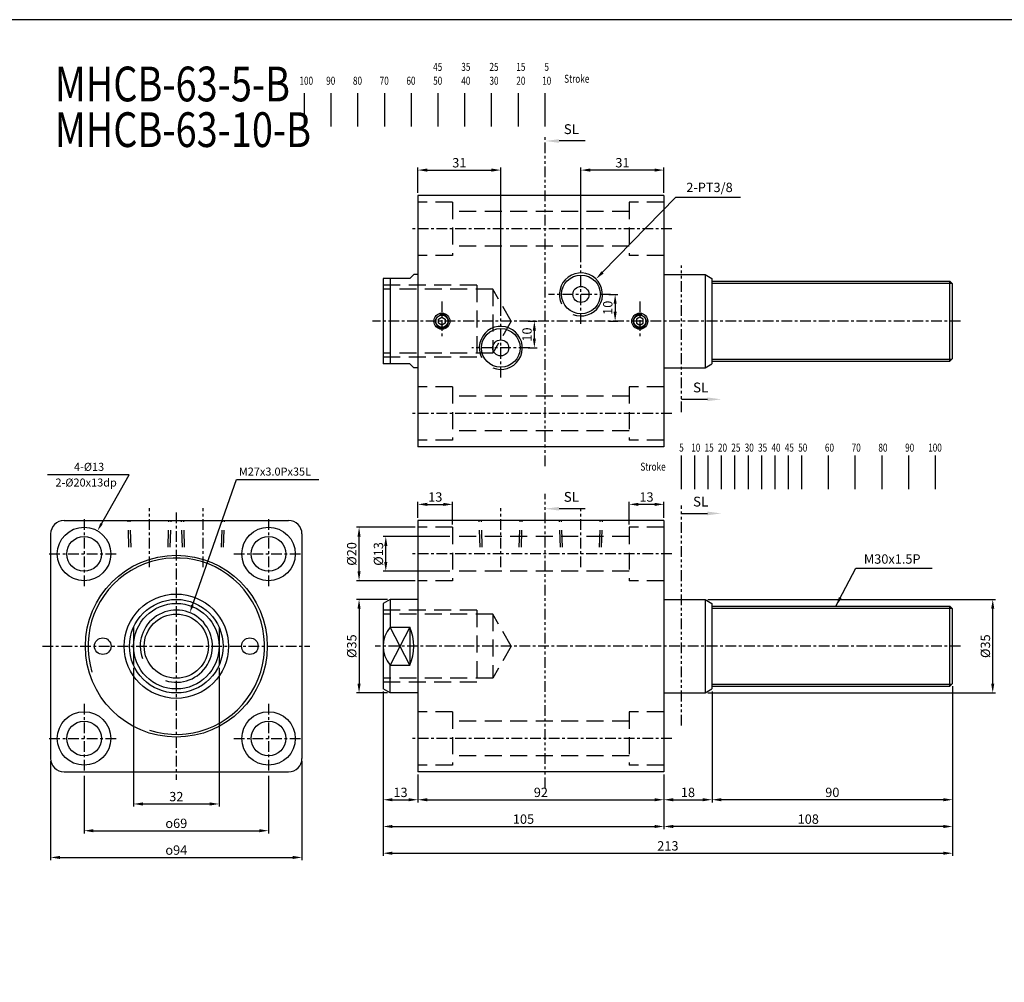
# Model space of a CAD drawing. Units: millimetres. Extents: x 1989 to 4003, y 530 to 1718.
# Drawn here: x 3445 to 3813, y 1358 to 1718 of the extents above; entities that cross this region are included whole.
import ezdxf
from ezdxf.enums import TextEntityAlignment as Align

# ---------------------------------------------------------------- set-up
doc = ezdxf.new("R2010")
doc.units = ezdxf.units.MM
for name, pattern in [('ACISOTGB', [9, 4, -1, 1, -1, 1, -1]), ('CENTER', [7, 4, -1, 1, -1]), ('HIDDEN', [9.525, 6.35, -3.175])]:
    doc.linetypes.add(name, pattern=pattern)
for name, color, linetype in [('AM_5', 5, 'Continuous'), ('CENTER', 1, 'Continuous'), ('HIDDEN', 3, 'Continuous'), ('LOGO', 7, 'Continuous'), ('SL', 2, 'Continuous'), ('UMCL1', 7, 'Continuous')]:
    doc.layers.add(name, color=color, linetype=linetype)
doc.styles.add('ACISOTS', font='isocp.shx', dxfattribs={"height": 1, "bigfont": 'chineset.shx'})
doc.styles.add('CHINESET', font='simplex.shx', dxfattribs={"bigfont": 'CHINESET.SHX'})
doc.styles.add('ROMANS', font='ROMANS.SHX', dxfattribs={"bigfont": 'LMP'})
doc.styles.add('ROMANSS', font='ROMANSS.SHX', dxfattribs={"bigfont": 'LMP'})
doc.styles.get("Standard").update_dxf_attribs({"font": 'ISOCP.SHX', "bigfont": 'CHINESET.SHX'})
doc.dimstyles.new('AM_ISO$0', dxfattribs={"dimtxt": 3.5, "dimasz": 3.5, "dimexe": 1, "dimexo": 1, "dimgap": 1, "dimtad": 1, "dimdsep": 46, "dimtxsty": 'ROMANS', "dimcen": 0, "dimclrd": 256, "dimclre": 256, "dimclrt": 256, "dimadec": 0, "dimazin": 2, "dimtp": 0.1, "dimtm": 0.1, "dimtfac": 0.71, "dimtmove": 0, "dimatfit": 3, "dimfxl": 0, "dimtolj": 2, "dimlwd": -1, "dimlwe": -1, "dimarcsym": 0})
doc.dimstyles.new('AM_ISO$4', dxfattribs={"dimtxt": 3.5, "dimasz": 3.5, "dimexe": 1, "dimexo": 1, "dimgap": 1, "dimtad": 1, "dimtoh": 1, "dimdsep": 46, "dimtxsty": 'ROMANS', "dimcen": 0, "dimclrd": 256, "dimclre": 256, "dimclrt": 256, "dimadec": 0, "dimazin": 2, "dimtp": 0.1, "dimtm": 0.1, "dimtfac": 0.71, "dimtofl": 0, "dimtmove": 0, "dimatfit": 0, "dimfxl": 0, "dimtolj": 2, "dimlwd": -1, "dimlwe": -1, "dimarcsym": 0})
doc.dimstyles.new('AM_ISO$7', dxfattribs={"dimtxt": 5, "dimasz": 3.5, "dimexe": 1, "dimexo": 1, "dimgap": 1, "dimtad": 1, "dimdsep": 46, "dimtxsty": 'ROMANS', "dimcen": 0, "dimclrd": 256, "dimclre": 256, "dimclrt": 256, "dimadec": 0, "dimazin": 2, "dimtp": 0.1, "dimtm": 0.1, "dimtfac": 0.71, "dimtmove": 0, "dimatfit": 3, "dimfxl": 0, "dimtolj": 2, "dimlwd": -1, "dimlwe": -1, "dimarcsym": 0})

# ---------------------------------------------------------------- blocks, each defined once
blk = doc.blocks.new('*D115')
at = {"layer": 'AM_5'}
for p, q in [((3635.34, 1605.69), (3638.71, 1605.69)), ((3637.71, 1599.19), (3637.71, 1602.19)), ((3635.34, 1595.69), (3638.71, 1595.69))]:
    blk.add_line(p, q, dxfattribs=at)
for points in [[(3637.13, 1602.19), (3638.3, 1602.19), (3637.71, 1605.69)], [(3637.13, 1599.19), (3638.3, 1599.19), (3637.71, 1595.69)]]:
    blk.add_solid(points, dxfattribs=at)
at = {"layer": 'Defpoints', "color": 0}
for p in [(3634.34, 1605.69), (3637.71, 1605.69), (3634.34, 1595.69)]:
    blk.add_point(p, dxfattribs=at)
at = {"layer": 'AM_5', "insert": (3634.96, 1600.69), "char_height": 3.5, "attachment_point": 5, "rotation": 90, "style": 'ROMANS'}
blk.add_mtext('\\A2;10', dxfattribs=at)
blk = doc.blocks.new('*D116')
at = {"layer": 'AM_5'}
for p, q in [((3665.54, 1615.69), (3668.92, 1615.69)), ((3667.92, 1612.19), (3667.92, 1609.19)), ((3665.54, 1605.69), (3668.92, 1605.69))]:
    blk.add_line(p, q, dxfattribs=at)
for points in [[(3667.34, 1612.19), (3668.5, 1612.19), (3667.92, 1615.69)], [(3667.34, 1609.19), (3668.5, 1609.19), (3667.92, 1605.69)]]:
    blk.add_solid(points, dxfattribs=at)
at = {"layer": 'Defpoints', "color": 0}
for p in [(3664.54, 1615.69), (3664.54, 1605.69), (3667.92, 1605.69)]:
    blk.add_point(p, dxfattribs=at)
at = {"layer": 'AM_5', "insert": (3665.17, 1610.69), "char_height": 3.5, "attachment_point": 5, "rotation": 90, "style": 'ROMANS'}
blk.add_mtext('\\A2;10', dxfattribs=at)
blk = doc.blocks.new('*D126')
at = {"layer": 'AM_5'}
for p, q in [((3487.8, 1476.05), (3487.8, 1424.14)), ((3519.8, 1476.05), (3519.8, 1424.14)), ((3491.3, 1425.14), (3516.3, 1425.14))]:
    blk.add_line(p, q, dxfattribs=at)
for points in [[(3491.3, 1425.72), (3491.3, 1424.55), (3487.8, 1425.14)], [(3516.3, 1425.72), (3516.3, 1424.55), (3519.8, 1425.14)]]:
    blk.add_solid(points, dxfattribs=at)
at = {"layer": 'Defpoints', "color": 0}
for p in [(3487.8, 1477.05), (3519.8, 1477.05), (3519.8, 1425.14)]:
    blk.add_point(p, dxfattribs=at)
at = {"layer": 'AM_5', "insert": (3503.8, 1427.89), "char_height": 3.5, "attachment_point": 5, "style": 'ROMANS'}
blk.add_mtext('\\A2;32', dxfattribs=at)
blk = doc.blocks.new('*D127')
at = {"layer": 'AM_5'}
for p, q in [((3469.3, 1435.64), (3469.3, 1414.14)), ((3538.3, 1435.64), (3538.3, 1414.14)), ((3472.8, 1415.14), (3534.8, 1415.14))]:
    blk.add_line(p, q, dxfattribs=at)
for points in [[(3472.8, 1415.72), (3472.8, 1414.55), (3469.3, 1415.14)], [(3534.8, 1415.72), (3534.8, 1414.55), (3538.3, 1415.14)]]:
    blk.add_solid(points, dxfattribs=at)
at = {"layer": 'Defpoints', "color": 0}
for p in [(3469.3, 1436.64), (3538.3, 1436.64), (3538.3, 1415.14)]:
    blk.add_point(p, dxfattribs=at)
at = {"layer": 'AM_5', "insert": (3503.8, 1417.89), "char_height": 3.5, "attachment_point": 5, "style": 'ROMANS'}
blk.add_mtext('\\A2;{\\Famgdt;o}69', dxfattribs=at)
blk = doc.blocks.new('*D128')
at = {"layer": 'AM_5'}
for p, q in [((3456.8, 1441.14), (3456.8, 1404.14)), ((3550.8, 1441.14), (3550.8, 1404.14)), ((3460.3, 1405.14), (3547.3, 1405.14))]:
    blk.add_line(p, q, dxfattribs=at)
for points in [[(3460.3, 1405.72), (3460.3, 1404.55), (3456.8, 1405.14)], [(3547.3, 1405.72), (3547.3, 1404.55), (3550.8, 1405.14)]]:
    blk.add_solid(points, dxfattribs=at)
at = {"layer": 'Defpoints', "color": 0}
for p in [(3456.8, 1442.14), (3550.8, 1442.14), (3550.8, 1405.14)]:
    blk.add_point(p, dxfattribs=at)
at = {"layer": 'AM_5', "insert": (3503.8, 1407.89), "char_height": 3.5, "attachment_point": 5, "style": 'ROMANS'}
blk.add_mtext('\\A2;{\\Famgdt;o}94', dxfattribs=at)
blk = doc.blocks.new('*D132')
at = {"layer": 'AM_5'}
for p, q in [((3663.21, 1623.96), (3690.63, 1652.06)), ((3690.63, 1652.06), (3714.8, 1652.06))]:
    blk.add_line(p, q, dxfattribs=at)
blk.add_solid([(3662.79, 1624.37), (3663.63, 1623.55), (3660.77, 1621.46)], dxfattribs=at)
at = {"layer": 'Defpoints', "color": 0}
for p in [(3660.77, 1621.46), (3655.15, 1615.69)]:
    blk.add_point(p, dxfattribs=at)
at = {"layer": 'AM_5', "insert": (3703.21, 1655.72), "char_height": 3.5, "attachment_point": 5, "style": 'ROMANS'}
blk.add_mtext('\\A2;2-PT3/8', dxfattribs=at)
blk = doc.blocks.new('*D133')
at = {"layer": 'AM_5'}
for p, q in [((3594.15, 1653.69), (3594.15, 1663.19)), ((3597.65, 1662.19), (3621.65, 1662.19)), ((3625.15, 1607.74), (3625.15, 1663.19))]:
    blk.add_line(p, q, dxfattribs=at)
for points in [[(3597.65, 1662.78), (3597.65, 1661.61), (3594.15, 1662.19)], [(3621.65, 1662.78), (3621.65, 1661.61), (3625.15, 1662.19)]]:
    blk.add_solid(points, dxfattribs=at)
at = {"layer": 'Defpoints', "color": 0}
for p in [(3625.15, 1662.19), (3594.15, 1652.69), (3625.15, 1606.74)]:
    blk.add_point(p, dxfattribs=at)
at = {"layer": 'AM_5', "insert": (3609.65, 1664.94), "char_height": 3.5, "attachment_point": 5, "style": 'ROMANS'}
blk.add_mtext('\\A2;31', dxfattribs=at)
blk = doc.blocks.new('*D134')
at = {"layer": 'AM_5'}
for p, q in [((3655.15, 1627.74), (3655.15, 1663.19)), ((3682.65, 1662.19), (3658.65, 1662.19)), ((3686.15, 1653.69), (3686.15, 1663.19))]:
    blk.add_line(p, q, dxfattribs=at)
for points in [[(3658.65, 1662.78), (3658.65, 1661.61), (3655.15, 1662.19)], [(3682.65, 1662.78), (3682.65, 1661.61), (3686.15, 1662.19)]]:
    blk.add_solid(points, dxfattribs=at)
at = {"layer": 'Defpoints', "color": 0}
for p in [(3655.15, 1662.19), (3686.15, 1652.69), (3655.15, 1626.74)]:
    blk.add_point(p, dxfattribs=at)
at = {"layer": 'AM_5', "insert": (3670.65, 1664.94), "char_height": 3.5, "attachment_point": 5, "style": 'ROMANS'}
blk.add_mtext('\\A2;31', dxfattribs=at)
blk = doc.blocks.new('*D135')
at = {"layer": 'AM_5'}
for p, q in [((3606.15, 1525.14), (3581.15, 1525.14)), ((3582.15, 1515.64), (3582.15, 1521.64)), ((3606.15, 1512.14), (3581.15, 1512.14))]:
    blk.add_line(p, q, dxfattribs=at)
for points in [[(3581.56, 1521.64), (3582.73, 1521.64), (3582.15, 1525.14)], [(3581.56, 1515.64), (3582.73, 1515.64), (3582.15, 1512.14)]]:
    blk.add_solid(points, dxfattribs=at)
at = {"layer": 'Defpoints', "color": 0}
for p in [(3582.15, 1525.14), (3607.15, 1525.14), (3607.15, 1512.14)]:
    blk.add_point(p, dxfattribs=at)
at = {"layer": 'AM_5', "insert": (3579.4, 1518.64), "char_height": 3.5, "attachment_point": 5, "rotation": 90, "style": 'ROMANS'}
blk.add_mtext('\\A2;%%c13', dxfattribs=at)
blk = doc.blocks.new('*D136')
at = {"layer": 'AM_5'}
for p, q in [((3593.15, 1528.64), (3571.15, 1528.64)), ((3572.15, 1512.14), (3572.15, 1525.14)), ((3593.15, 1508.64), (3571.15, 1508.64))]:
    blk.add_line(p, q, dxfattribs=at)
for points in [[(3571.56, 1525.14), (3572.73, 1525.14), (3572.15, 1528.64)], [(3571.56, 1512.14), (3572.73, 1512.14), (3572.15, 1508.64)]]:
    blk.add_solid(points, dxfattribs=at)
at = {"layer": 'Defpoints', "color": 0}
for p in [(3572.15, 1528.64), (3594.15, 1528.64), (3594.15, 1508.64)]:
    blk.add_point(p, dxfattribs=at)
at = {"layer": 'AM_5', "insert": (3569.4, 1518.64), "char_height": 3.5, "attachment_point": 5, "rotation": 90, "style": 'ROMANS'}
blk.add_mtext('\\A2;%%c20', dxfattribs=at)
blk = doc.blocks.new('*D137')
at = {"layer": 'AM_5'}
for p, q in [((3582.74, 1501.64), (3571.15, 1501.64)), ((3572.15, 1498.14), (3572.15, 1470.14)), ((3582.74, 1466.64), (3571.15, 1466.64))]:
    blk.add_line(p, q, dxfattribs=at)
for points in [[(3571.56, 1498.14), (3572.73, 1498.14), (3572.15, 1501.64)], [(3571.56, 1470.14), (3572.73, 1470.14), (3572.15, 1466.64)]]:
    blk.add_solid(points, dxfattribs=at)
at = {"layer": 'Defpoints', "color": 0}
for p in [(3583.74, 1501.64), (3572.15, 1466.64), (3583.74, 1466.64)]:
    blk.add_point(p, dxfattribs=at)
at = {"layer": 'AM_5', "insert": (3569.4, 1484.14), "char_height": 3.5, "attachment_point": 5, "rotation": 90, "style": 'ROMANS'}
blk.add_mtext('\\A2;%%c35', dxfattribs=at)
blk = doc.blocks.new('*D138')
at = {"layer": 'AM_5'}
for p, q in [((3594.15, 1532.14), (3594.15, 1538.18)), ((3597.65, 1537.18), (3603.65, 1537.18)), ((3607.15, 1529.64), (3607.15, 1538.18))]:
    blk.add_line(p, q, dxfattribs=at)
for points in [[(3597.65, 1537.76), (3597.65, 1536.59), (3594.15, 1537.18)], [(3603.65, 1537.76), (3603.65, 1536.59), (3607.15, 1537.18)]]:
    blk.add_solid(points, dxfattribs=at)
at = {"layer": 'Defpoints', "color": 0}
for p in [(3607.15, 1537.18), (3594.15, 1531.14), (3607.15, 1528.64)]:
    blk.add_point(p, dxfattribs=at)
at = {"layer": 'AM_5', "insert": (3600.65, 1539.93), "char_height": 3.5, "attachment_point": 5, "style": 'ROMANS'}
blk.add_mtext('\\A2;13', dxfattribs=at)
blk = doc.blocks.new('*D139')
at = {"layer": 'AM_5'}
for p, q in [((3673.15, 1529.64), (3673.15, 1538.18)), ((3682.65, 1537.18), (3676.65, 1537.18)), ((3686.15, 1532.14), (3686.15, 1538.18))]:
    blk.add_line(p, q, dxfattribs=at)
for points in [[(3676.65, 1537.76), (3676.65, 1536.59), (3673.15, 1537.18)], [(3682.65, 1537.76), (3682.65, 1536.59), (3686.15, 1537.18)]]:
    blk.add_solid(points, dxfattribs=at)
at = {"layer": 'Defpoints', "color": 0}
for p in [(3673.15, 1537.18), (3673.15, 1528.64), (3686.15, 1531.14)]:
    blk.add_point(p, dxfattribs=at)
at = {"layer": 'AM_5', "insert": (3679.65, 1539.93), "char_height": 3.5, "attachment_point": 5, "style": 'ROMANS'}
blk.add_mtext('\\A2;13', dxfattribs=at)
blk = doc.blocks.new('*D140')
at = {"layer": 'AM_5'}
for p, q in [((3702.55, 1501.64), (3810.15, 1501.64)), ((3809.15, 1470.14), (3809.15, 1498.14)), ((3702.55, 1466.64), (3810.15, 1466.64))]:
    blk.add_line(p, q, dxfattribs=at)
for points in [[(3808.56, 1498.14), (3809.73, 1498.14), (3809.15, 1501.64)], [(3808.56, 1470.14), (3809.73, 1470.14), (3809.15, 1466.64)]]:
    blk.add_solid(points, dxfattribs=at)
at = {"layer": 'Defpoints', "color": 0}
for p in [(3701.55, 1501.64), (3809.15, 1501.64), (3701.55, 1466.64)]:
    blk.add_point(p, dxfattribs=at)
at = {"layer": 'AM_5', "insert": (3806.4, 1484.14), "char_height": 3.5, "attachment_point": 5, "rotation": 90, "style": 'ROMANS'}
blk.add_mtext('\\A2;%%c35', dxfattribs=at)
blk = doc.blocks.new('*D141')
at = {"layer": 'AM_5'}
for p, q in [((3704.15, 1467.14), (3704.15, 1425.72)), ((3794.15, 1469.14), (3794.15, 1425.72)), ((3790.65, 1426.72), (3707.65, 1426.72))]:
    blk.add_line(p, q, dxfattribs=at)
for points in [[(3707.65, 1427.3), (3707.65, 1426.13), (3704.15, 1426.72)], [(3790.65, 1427.3), (3790.65, 1426.13), (3794.15, 1426.72)]]:
    blk.add_solid(points, dxfattribs=at)
at = {"layer": 'Defpoints', "color": 0}
for p in [(3794.15, 1470.14), (3704.15, 1468.14), (3704.15, 1426.72)]:
    blk.add_point(p, dxfattribs=at)
at = {"layer": 'AM_5', "insert": (3749.15, 1429.47), "char_height": 3.5, "attachment_point": 5, "style": 'ROMANS'}
blk.add_mtext('\\A2;90', dxfattribs=at)
blk = doc.blocks.new('*D142')
at = {"layer": 'AM_5'}
for p, q in [((3704.15, 1467.14), (3704.15, 1425.72)), ((3686.15, 1436.14), (3686.15, 1425.72)), ((3689.65, 1426.72), (3700.65, 1426.72))]:
    blk.add_line(p, q, dxfattribs=at)
for points in [[(3689.65, 1427.3), (3689.65, 1426.13), (3686.15, 1426.72)], [(3700.65, 1427.3), (3700.65, 1426.13), (3704.15, 1426.72)]]:
    blk.add_solid(points, dxfattribs=at)
at = {"layer": 'Defpoints', "color": 0}
for p in [(3704.15, 1468.14), (3686.15, 1437.14), (3704.15, 1426.72)]:
    blk.add_point(p, dxfattribs=at)
at = {"layer": 'AM_5', "insert": (3695.15, 1429.47), "char_height": 3.5, "attachment_point": 5, "style": 'ROMANS'}
blk.add_mtext('\\A2;18', dxfattribs=at)
blk = doc.blocks.new('*D143')
at = {"layer": 'AM_5'}
for p, q in [((3594.15, 1436.14), (3594.15, 1425.72)), ((3686.15, 1436.14), (3686.15, 1425.72)), ((3597.65, 1426.72), (3682.65, 1426.72))]:
    blk.add_line(p, q, dxfattribs=at)
for points in [[(3597.65, 1427.3), (3597.65, 1426.13), (3594.15, 1426.72)], [(3682.65, 1427.3), (3682.65, 1426.13), (3686.15, 1426.72)]]:
    blk.add_solid(points, dxfattribs=at)
at = {"layer": 'Defpoints', "color": 0}
for p in [(3594.15, 1437.14), (3686.15, 1437.14), (3686.15, 1426.72)]:
    blk.add_point(p, dxfattribs=at)
at = {"layer": 'AM_5', "insert": (3640.15, 1429.47), "char_height": 3.5, "attachment_point": 5, "style": 'ROMANS'}
blk.add_mtext('\\A2;92', dxfattribs=at)
blk = doc.blocks.new('*D144')
at = {"layer": 'AM_5'}
for p, q in [((3581.15, 1467.14), (3581.15, 1425.72)), ((3594.15, 1436.14), (3594.15, 1425.72)), ((3584.65, 1426.72), (3590.65, 1426.72))]:
    blk.add_line(p, q, dxfattribs=at)
for points in [[(3584.65, 1427.3), (3584.65, 1426.13), (3581.15, 1426.72)], [(3590.65, 1427.3), (3590.65, 1426.13), (3594.15, 1426.72)]]:
    blk.add_solid(points, dxfattribs=at)
at = {"layer": 'Defpoints', "color": 0}
for p in [(3581.15, 1468.14), (3594.15, 1437.14), (3594.15, 1426.72)]:
    blk.add_point(p, dxfattribs=at)
at = {"layer": 'AM_5', "insert": (3587.65, 1429.47), "char_height": 3.5, "attachment_point": 5, "style": 'ROMANS'}
blk.add_mtext('\\A2;13', dxfattribs=at)
blk = doc.blocks.new('*D145')
at = {"layer": 'AM_5'}
for p, q in [((3794.15, 1469.14), (3794.15, 1415.72)), ((3686.15, 1436.14), (3686.15, 1415.72)), ((3790.65, 1416.72), (3689.65, 1416.72))]:
    blk.add_line(p, q, dxfattribs=at)
for points in [[(3689.65, 1417.3), (3689.65, 1416.13), (3686.15, 1416.72)], [(3790.65, 1417.3), (3790.65, 1416.13), (3794.15, 1416.72)]]:
    blk.add_solid(points, dxfattribs=at)
at = {"layer": 'Defpoints', "color": 0}
for p in [(3794.15, 1470.14), (3686.15, 1437.14), (3686.15, 1416.72)]:
    blk.add_point(p, dxfattribs=at)
at = {"layer": 'AM_5', "insert": (3740.15, 1419.47), "char_height": 3.5, "attachment_point": 5, "style": 'ROMANS'}
blk.add_mtext('\\A2;108', dxfattribs=at)
blk = doc.blocks.new('*D146')
at = {"layer": 'AM_5'}
for p, q in [((3581.15, 1467.14), (3581.15, 1415.72)), ((3686.15, 1436.14), (3686.15, 1415.72)), ((3584.65, 1416.72), (3682.65, 1416.72))]:
    blk.add_line(p, q, dxfattribs=at)
for points in [[(3584.65, 1417.3), (3584.65, 1416.13), (3581.15, 1416.72)], [(3682.65, 1417.3), (3682.65, 1416.13), (3686.15, 1416.72)]]:
    blk.add_solid(points, dxfattribs=at)
at = {"layer": 'Defpoints', "color": 0}
for p in [(3581.15, 1468.14), (3686.15, 1437.14), (3686.15, 1416.72)]:
    blk.add_point(p, dxfattribs=at)
at = {"layer": 'AM_5', "insert": (3633.65, 1419.47), "char_height": 3.5, "attachment_point": 5, "style": 'ROMANS'}
blk.add_mtext('\\A2;105', dxfattribs=at)
blk = doc.blocks.new('*D147')
at = {"layer": 'AM_5'}
for p, q in [((3581.15, 1467.14), (3581.15, 1405.72)), ((3794.15, 1469.14), (3794.15, 1405.72)), ((3584.65, 1406.72), (3790.65, 1406.72))]:
    blk.add_line(p, q, dxfattribs=at)
for points in [[(3584.65, 1407.3), (3584.65, 1406.13), (3581.15, 1406.72)], [(3790.65, 1407.3), (3790.65, 1406.13), (3794.15, 1406.72)]]:
    blk.add_solid(points, dxfattribs=at)
at = {"layer": 'Defpoints', "color": 0}
for p in [(3794.15, 1470.14), (3581.15, 1468.14), (3794.15, 1406.72)]:
    blk.add_point(p, dxfattribs=at)
at = {"layer": 'AM_5', "insert": (3687.65, 1409.47), "char_height": 3.5, "attachment_point": 5, "style": 'ROMANS'}
blk.add_mtext('\\A2;213', dxfattribs=at)
blk = doc.blocks.new('A$C48B44FB3')
at = {"layer": 'SL'}
blk.add_line((14.93, 0.69), (5.25, 0.69), dxfattribs=at)
at = {"layer": 'SL', "lineweight": 35}
blk.add_trace([(5.25, 1.38), (5.25, 0), (0, 0.69)], dxfattribs=at)
at = {"layer": 'SL', "insert": (6.97, 2.13), "char_height": 3.675, "attachment_point": 7, "style": 'ACISOTS'}
blk.add_mtext('SL', dxfattribs=at)
blk = doc.blocks.new('A$C1F601464')
at = {"color": 4}
for p, q in [((1.88, 0), (1.88, 12.51)), ((11.88, 0), (11.88, 12.51)), ((21.88, 0), (21.88, 12.51)), ((31.88, 0), (31.88, 12.51)), ((41.88, 0), (41.88, 12.51)), ((51.88, 0), (51.88, 12.51)), ((61.88, 0), (61.88, 12.51)), ((71.88, 0), (71.88, 12.51)), ((81.88, 0), (81.88, 12.51)), ((91.88, 0), (91.88, 12.51))]:
    blk.add_line(p, q, dxfattribs=at)
at = {"color": 4, "style": 'CHINESET', "width": 0.75}
for s, p in [('45', (50, 20.86)), ('35', (60.53, 20.86)), ('25', (71.06, 20.86)), ('15', (81.1, 20.86)), ('5', (91.62, 20.86)), ('100', (0, 15.68)), ('90', (10, 15.68)), ('80', (20, 15.68)), ('70', (30, 15.68)), ('60', (40, 15.68)), ('50', (50, 15.68)), ('40', (60.53, 15.68)), ('30', (71.06, 15.68)), ('20', (81.1, 15.68)), ('10', (90.77, 15.68)), ('Stroke', (99, 16.42))]:
    blk.add_text(s, height=3, dxfattribs=at).set_placement(p)
blk = doc.blocks.new('A$C4CDC6EB8')
at = {"layer": 'SL'}
blk.add_line((0, 0.69), (9.68, 0.69), dxfattribs=at)
at = {"layer": 'SL', "lineweight": 35}
blk.add_trace([(9.68, 1.38), (9.68, 0), (14.93, 0.69)], dxfattribs=at)
at = {"layer": 'SL', "insert": (4.31, 2.13), "char_height": 3.675, "attachment_point": 7, "style": 'ACISOTS'}
blk.add_mtext('SL', dxfattribs=at)
blk = doc.blocks.new('A$C4E8C59BD')
at = {"color": 4}
for p, q in [((15.37, 0), (15.37, 12.51)), ((20.37, 0), (20.37, 12.51)), ((25.37, 0), (25.37, 12.51)), ((30.37, 0), (30.37, 12.51)), ((35.37, 0), (35.37, 12.51)), ((40.37, 0), (40.37, 12.51)), ((45.37, 0), (45.37, 12.51)), ((50.37, 0), (50.37, 12.51)), ((55.37, 0), (55.37, 12.51)), ((60.37, 0), (60.37, 12.51)), ((70.37, 0), (70.37, 12.51)), ((80.37, 0), (80.37, 12.51)), ((90.37, 0), (90.37, 12.51)), ((100.37, 0), (100.37, 12.51)), ((110.37, 0), (110.37, 12.51))]:
    blk.add_line(p, q, dxfattribs=at)
at = {"color": 4, "style": 'CHINESET', "width": 0.75}
for s, p in [('5', (14.49, 14.01)), ('10', (19, 14.01)), ('15', (24, 14.01)), ('20', (29, 14.01)), ('25', (34, 14.01)), ('30', (39, 14.01)), ('35', (44, 14.01)), ('40', (49, 14.01)), ('45', (54, 14.01)), ('50', (59, 14.01)), ('60', (69, 14.01)), ('70', (79, 14.01)), ('80', (89, 14.01)), ('90', (99, 14.01)), ('100', (107.62, 14.01)), ('Stroke', (0, 6.9))]:
    blk.add_text(s, height=3, dxfattribs=at).set_placement(p)

msp = doc.modelspace()

# ---------------------------------------------------------------- linework, layer by layer
at = {"layer": 'AM_5'}
for p, q in [((3486.179, 1548.215), (3455.605, 1548.215)), ((3475.799, 1529.896), (3486.179, 1548.215)), ((3509.855, 1499.483), (3526.262, 1546.441)), ((3526.262, 1546.441), (3557.055, 1546.441))]:
    msp.add_line(p, q, dxfattribs=at)
for points in [[(3475.364, 1530.142), (3476.234, 1529.649), (3474.32, 1527.285)], [(3510.327, 1499.318), (3509.383, 1499.648), (3508.865, 1496.651)]]:
    msp.add_solid(points, dxfattribs=at)
at = {"layer": 'CENTER', "linetype": 'CENTER'}
for p, q in [((3689.145, 1640.194), (3591.145, 1640.194)), ((3655.145, 1604.644), (3655.145, 1626.744)), ((3603.145, 1613.027), (3603.145, 1599.027)), ((3666.195, 1615.694), (3642.977, 1615.694)), ((3677.145, 1613.027), (3677.145, 1599.027)), ((3797.145, 1605.694), (3577.145, 1605.694)), ((3625.145, 1584.644), (3625.145, 1606.744)), ((3635.963, 1595.694), (3614.327, 1595.694)), ((3689.145, 1571.194), (3591.145, 1571.194)), ((3493.798, 1513.689), (3493.798, 1535.789)), ((3513.798, 1513.689), (3513.798, 1535.789)), ((3625.145, 1513.689), (3625.145, 1535.789)), ((3655.145, 1513.689), (3655.145, 1535.789)), ((3503.798, 1534.138), (3503.798, 1434.138)), ((3469.298, 1531.638), (3469.298, 1505.638)), ((3538.298, 1531.638), (3538.298, 1505.638)), ((3456.298, 1518.638), (3482.298, 1518.638)), ((3525.298, 1518.638), (3551.298, 1518.638)), ((3689.145, 1518.638), (3591.145, 1518.638)), ((3453.798, 1484.138), (3553.798, 1484.138)), ((3797.145, 1484.138), (3578.177, 1484.138)), ((3469.298, 1462.638), (3469.298, 1436.638)), ((3538.298, 1462.638), (3538.298, 1436.638)), ((3456.298, 1449.638), (3482.298, 1449.638)), ((3525.298, 1449.638), (3551.298, 1449.638)), ((3689.145, 1449.638), (3591.145, 1449.638))]:
    msp.add_line(p, q, dxfattribs=at)
at = {"layer": 'HIDDEN', "linetype": 'HIDDEN'}
for p, q in [((3607.145, 1650.194), (3594.145, 1650.194)), ((3607.145, 1650.194), (3607.145, 1630.194)), ((3686.145, 1650.194), (3673.145, 1650.194)), ((3673.145, 1650.194), (3673.145, 1630.194)), ((3673.145, 1646.694), (3607.145, 1646.694)), ((3673.145, 1633.694), (3607.145, 1633.694)), ((3607.145, 1630.194), (3594.145, 1630.194)), ((3686.145, 1630.194), (3673.145, 1630.194)), ((3616.145, 1619.194), (3581.145, 1619.194)), ((3622.145, 1617.694), (3581.145, 1617.694)), ((3616.145, 1619.194), (3616.145, 1592.194)), ((3622.145, 1617.694), (3622.145, 1593.694)), ((3629.074, 1605.694), (3622.145, 1617.694)), ((3629.074, 1605.694), (3622.145, 1593.694)), ((3622.145, 1593.694), (3581.145, 1593.694)), ((3616.145, 1592.194), (3581.145, 1592.194)), ((3607.145, 1581.194), (3594.145, 1581.194)), ((3607.145, 1581.194), (3607.145, 1561.194)), ((3686.145, 1581.194), (3673.145, 1581.194)), ((3673.145, 1581.194), (3673.145, 1561.194)), ((3673.145, 1577.694), (3607.145, 1577.694)), ((3673.145, 1564.694), (3607.145, 1564.694)), ((3607.145, 1561.194), (3594.145, 1561.194)), ((3686.145, 1561.194), (3673.145, 1561.194)), ((3486.097, 1521.138), (3485.748, 1531.138)), ((3486.897, 1521.138), (3486.548, 1531.138)), ((3500.699, 1521.138), (3501.048, 1531.138)), ((3501.499, 1521.138), (3501.848, 1531.138)), ((3506.097, 1521.138), (3505.748, 1531.138)), ((3506.897, 1521.138), (3506.548, 1531.138)), ((3520.699, 1521.138), (3521.048, 1531.138)), ((3521.499, 1521.138), (3521.848, 1531.138)), ((3607.145, 1528.638), (3594.145, 1528.638)), ((3607.145, 1528.638), (3607.145, 1508.638)), ((3617.445, 1521.138), (3617.095, 1531.138)), ((3618.245, 1521.138), (3617.895, 1531.138)), ((3632.046, 1521.138), (3632.395, 1531.138)), ((3632.846, 1521.138), (3633.195, 1531.138)), ((3647.445, 1521.138), (3647.095, 1531.138)), ((3648.245, 1521.138), (3647.895, 1531.138)), ((3662.046, 1521.138), (3662.395, 1531.138)), ((3662.846, 1521.138), (3663.195, 1531.138)), ((3686.145, 1528.638), (3673.145, 1528.638)), ((3673.145, 1528.638), (3673.145, 1508.638)), ((3673.145, 1525.138), (3607.145, 1525.138)), ((3673.145, 1512.138), (3607.145, 1512.138)), ((3607.145, 1508.638), (3594.145, 1508.638)), ((3686.145, 1508.638), (3673.145, 1508.638)), ((3616.145, 1497.638), (3581.145, 1497.638)), ((3622.145, 1496.138), (3581.145, 1496.138)), ((3616.145, 1497.638), (3616.145, 1470.638)), ((3622.145, 1496.138), (3622.145, 1472.138)), ((3629.074, 1484.138), (3622.145, 1496.138)), ((3629.074, 1484.138), (3622.145, 1472.138)), ((3622.145, 1472.138), (3581.145, 1472.138)), ((3616.145, 1470.638), (3581.145, 1470.638)), ((3607.145, 1459.638), (3594.145, 1459.638)), ((3607.145, 1459.638), (3607.145, 1439.638)), ((3686.145, 1459.638), (3673.145, 1459.638)), ((3673.145, 1459.638), (3673.145, 1439.638)), ((3673.145, 1456.138), (3607.145, 1456.138)), ((3673.145, 1443.138), (3607.145, 1443.138)), ((3607.145, 1439.638), (3594.145, 1439.638)), ((3686.145, 1439.638), (3673.145, 1439.638))]:
    msp.add_line(p, q, dxfattribs=at)
at = {"layer": 'LOGO', "color": 4}
msp.add_lwpolyline([(1988.834, 616.835), (4002.587, 616.835), (4002.587, 1718.435), (1988.834, 1718.435)], close=True, dxfattribs=at)
at = {"layer": 'SL', "linetype": 'ACISOTGB'}
for p, q in [((3641.732, 1551.508), (3641.732, 1675.388)), ((3692.744, 1571.671), (3692.744, 1626.516)), ((3641.732, 1431.094), (3641.732, 1541.076)), ((3692.744, 1454.513), (3692.744, 1536.767))]:
    msp.add_line(p, q, dxfattribs=at)
at = {"layer": 'UMCL1', "linetype": 'Continuous'}
for p, q in [((3686.145, 1652.694), (3594.145, 1652.694)), ((3594.145, 1652.694), (3594.145, 1558.694)), ((3686.145, 1652.694), (3686.145, 1558.694)), ((3581.145, 1621.694), (3581.145, 1589.694)), ((3591.145, 1621.694), (3581.145, 1621.694)), ((3583.743, 1621.694), (3583.743, 1589.694)), ((3592.645, 1623.194), (3591.145, 1621.694)), ((3594.145, 1623.194), (3592.645, 1623.194)), ((3686.145, 1623.194), (3701.547, 1623.194)), ((3701.547, 1623.194), (3701.547, 1588.194)), ((3701.547, 1623.194), (3704.145, 1621.694)), ((3704.145, 1621.694), (3704.145, 1589.694)), ((3704.145, 1620.694), (3793.145, 1620.694)), ((3794.145, 1619.694), (3793.145, 1620.694)), ((3793.145, 1590.694), (3793.145, 1620.694)), ((3794.145, 1591.694), (3794.145, 1619.694)), ((3793.145, 1590.694), (3794.145, 1591.694)), ((3591.145, 1589.694), (3581.145, 1589.694)), ((3591.145, 1589.694), (3592.645, 1588.194)), ((3594.145, 1588.194), (3592.645, 1588.194)), ((3686.145, 1588.194), (3701.547, 1588.194)), ((3701.547, 1588.194), (3704.145, 1589.694)), ((3704.145, 1590.694), (3793.145, 1590.694)), ((3686.145, 1558.694), (3594.145, 1558.694)), ((3461.798, 1531.138), (3545.798, 1531.138)), ((3686.145, 1531.138), (3594.145, 1531.138)), ((3594.145, 1531.138), (3594.145, 1437.138)), ((3686.145, 1531.138), (3686.145, 1437.138)), ((3456.798, 1526.138), (3456.798, 1442.138)), ((3550.798, 1526.138), (3550.798, 1442.138)), ((3583.743, 1501.638), (3581.145, 1500.138)), ((3581.145, 1500.138), (3581.145, 1468.138)), ((3594.145, 1501.638), (3583.743, 1501.638)), ((3583.743, 1501.638), (3583.743, 1491.226)), ((3686.145, 1501.638), (3701.547, 1501.638)), ((3701.547, 1501.638), (3701.547, 1466.638)), ((3701.547, 1501.638), (3704.145, 1500.138)), ((3704.145, 1500.138), (3704.145, 1468.138)), ((3704.145, 1499.138), (3793.145, 1499.138)), ((3794.145, 1498.138), (3793.145, 1499.138)), ((3793.145, 1469.138), (3793.145, 1499.138)), ((3794.145, 1470.138), (3794.145, 1498.138)), ((3487.798, 1491.226), (3487.798, 1477.049)), ((3519.798, 1491.226), (3519.798, 1477.049)), ((3583.743, 1491.226), (3591.145, 1491.226)), ((3591.145, 1491.226), (3591.145, 1477.049)), ((3583.743, 1466.638), (3583.743, 1477.049)), ((3583.743, 1477.049), (3591.145, 1477.049)), ((3793.145, 1469.138), (3794.145, 1470.138)), ((3583.743, 1466.638), (3581.145, 1468.138)), ((3594.145, 1466.638), (3583.743, 1466.638)), ((3686.145, 1466.638), (3701.547, 1466.638)), ((3701.547, 1466.638), (3704.145, 1468.138)), ((3704.145, 1469.138), (3793.145, 1469.138)), ((3461.798, 1437.138), (3545.798, 1437.138)), ((3686.145, 1437.138), (3594.145, 1437.138))]:
    msp.add_line(p, q, dxfattribs=at)
at = {"layer": 'UMCL1', "color": 2, "linetype": 'Continuous'}
for p, q in [((3704.145, 1619.944), (3793.895, 1619.944)), ((3704.145, 1591.444), (3793.895, 1591.444)), ((3704.145, 1498.388), (3793.895, 1498.388)), ((3704.145, 1469.888), (3793.895, 1469.888))]:
    msp.add_line(p, q, dxfattribs=at)
at = {"layer": 'UMCL1', "color": 4, "linetype": 'Continuous'}
for p, q in [((3591.145, 1491.226), (3583.743, 1477.049)), ((3591.145, 1477.049), (3583.743, 1491.226))]:
    msp.add_line(p, q, dxfattribs=at)
at = {"layer": 'UMCL1', "linetype": 'Continuous'}
for points in [[(3601.895, 1604.973), (3601.895, 1606.416), (3603.145, 1607.138), (3604.395, 1606.416), (3604.395, 1604.973), (3603.145, 1604.251)], [(3678.395, 1604.973), (3678.395, 1606.416), (3677.145, 1607.138), (3675.895, 1606.416), (3675.895, 1604.973), (3677.145, 1604.251)]]:
    msp.add_lwpolyline(points, close=True, dxfattribs=at)
at = {"layer": 'UMCL1'}
for centre, radius in [((3655.145, 1615.694), 7.25), ((3655.145, 1615.694), 3), ((3603.145, 1605.694), 3), ((3603.145, 1605.694), 2.3), ((3677.145, 1605.694), 3), ((3677.145, 1605.694), 2.3), ((3625.145, 1595.694), 7.25), ((3625.145, 1595.694), 3)]:
    msp.add_circle(centre, radius, dxfattribs=at)
at = {"layer": 'UMCL1', "linetype": 'Continuous'}
for centre, radius in [((3469.298, 1518.638), 10), ((3538.298, 1518.638), 10), ((3469.298, 1518.638), 6.5), ((3538.298, 1518.638), 6.5), ((3503.798, 1484.138), 34), ((3503.798, 1484.138), 19.5), ((3503.798, 1484.138), 17.5), ((3503.798, 1484.138), 16), ((3503.798, 1484.138), 12), ((3476.298, 1484.138), 3.1), ((3531.298, 1484.138), 3.1), ((3469.298, 1449.638), 10), ((3538.298, 1449.638), 10), ((3469.298, 1449.638), 6.5), ((3538.298, 1449.638), 6.5)]:
    msp.add_circle(centre, radius, dxfattribs=at)
at = {"layer": 'UMCL1', "color": 2}
for centre, radius, start, end in [((3655.145, 1615.694), 8.05, 247.96035, 206.17592), ((3603.145, 1605.694), 2.5, 163.59881, 106.96798), ((3677.145, 1605.694), 2.5, 73.03202, 16.40119), ((3625.145, 1595.694), 8.05, 247.96035, 206.17592)]:
    msp.add_arc(centre, radius, start, end, dxfattribs=at)
at = {"layer": 'UMCL1', "linetype": 'Continuous'}
for centre, radius, start, end in [((3461.798, 1526.138), 5, 90, 180), ((3545.798, 1526.138), 5, 0, 90), ((3592.115, 1484.138), 10.97, 139.74339, 220.25661), ((3575.145, 1484.138), 17.5, 336.10449, 23.89551), ((3461.798, 1442.138), 5, 180, 270), ((3545.798, 1442.138), 5, 270, 0)]:
    msp.add_arc(centre, radius, start, end, dxfattribs=at)
at = {"layer": 'UMCL1', "color": 2, "linetype": 'Continuous'}
for radius, start, end in [(33, 252.30994, 197.03204), (13.5, 252.65302, 200.03052)]:
    msp.add_arc((3503.798, 1484.138), radius, start, end, dxfattribs=at)

# ---------------------------------------------------------------- block references
for name, p in [('A$C1F601464', (3549.853, 1678.43)), ('A$C48B44FB3', (3641.732, 1672.385)), ('A$C4CDC6EB8', (3692.744, 1575.779)), ('A$C4E8C59BD', (3677.376, 1542.887)), ('A$C48B44FB3', (3641.732, 1534.86)), ('A$C4CDC6EB8', (3692.744, 1533.102))]:
    msp.add_blockref(name, p)

# ---------------------------------------------------------------- texts
at = {"layer": 'AM_5', "color": 0, "width": 0.8}
for s, p in [('MHCB-63-5-B', (3458.379, 1687.89)), ('MHCB-63-10-B', (3458.379, 1670.816))]:
    msp.add_text(s, height=13, dxfattribs=at).set_placement(p)
at = {"layer": 'AM_5', "style": 'ROMANSS'}
for s, p in [('4-%%C13', (3476.813, 1551.215)), ('2-%%c20x13dp', (3481.543, 1545.344))]:
    msp.add_text(s, height=3, dxfattribs=at).set_placement(p, align=Align.MIDDLE_RIGHT)
msp.add_text('M27x3.0Px35L', height=3, dxfattribs=at).set_placement((3527.203, 1549.441), align=Align.MIDDLE_LEFT)
at = {"layer": 'AM_5', "insert": (3760.946, 1513.891), "char_height": 3.5, "attachment_point": 7, "style": 'ROMANS'}
msp.add_mtext('M30x1.5P', dxfattribs=at)

# ---------------------------------------------------------------- dimensions: what is measured, and where the dimension line sits
at = {"layer": 'AM_5'}
for base, p1, p2, override, picture, middle in [((3625.145, 1662.194), (3594.145, 1652.694), (3625.145, 1606.744), {"dimscale": 1, "dimlfac": 1}, '*D133', (3609.645, 1664.944)), ((3655.145, 1662.194), (3686.145, 1652.694), (3655.145, 1626.744), {"dimscale": 1, "dimlfac": 1}, '*D134', (3670.645, 1664.944)), ((3607.145, 1537.178), (3594.145, 1531.138), (3607.145, 1528.638), {"dimscale": 1, "dimlfac": 1}, '*D138', (3600.645, 1539.928)), ((3673.145, 1537.178), (3686.145, 1531.138), (3673.145, 1528.638), {"dimscale": 1, "dimlfac": 1}, '*D139', (3679.645, 1539.928)), ((3519.798, 1425.138), (3487.798, 1477.049), (3519.798, 1477.049), {"dimscale": 1, "dimlfac": 1}, '*D126', (3503.798, 1427.888)), ((3594.145, 1426.717), (3581.145, 1468.138), (3594.145, 1437.138), {"dimscale": 1, "dimlfac": 1, "dimtix": 1}, '*D144', (3587.645, 1429.467)), ((3686.145, 1416.717), (3581.145, 1468.138), (3686.145, 1437.138), {"dimscale": 1, "dimlfac": 1, "dimtix": 1}, '*D146', (3633.645, 1419.467)), ((3704.145, 1426.717), (3686.145, 1437.138), (3704.145, 1468.138), {"dimscale": 1, "dimlfac": 1, "dimtix": 1}, '*D142', (3695.145, 1429.467)), ((3686.145, 1426.717), (3594.145, 1437.138), (3686.145, 1437.138), {"dimscale": 1, "dimlfac": 1, "dimtix": 1}, '*D143', (3640.145, 1429.467))]:
    dim = msp.add_linear_dim(base=base, p1=p1, p2=p2, dimstyle='AM_ISO$0', override=override, dxfattribs=at)
    dim.commit()
    dim.dimension.update_dxf_attribs({"geometry": picture, "text_midpoint": middle})
dim = msp.add_radius_dim(center=(3655.145, 1615.694), mpoint=(3660.767, 1621.456), text='2-PT3/8', dimstyle='AM_ISO$4', override={"dimscale": 1, "dimlfac": 1}, dxfattribs=at)
dim.commit()
dim.dimension.update_dxf_attribs({"geometry": '*D132', "text_midpoint": (3703.212, 1652.058), "dimtype": 164})
for base, p1, p2, angle, override, picture, middle in [((3667.919, 1605.694), (3664.538, 1615.694), (3664.538, 1605.694), 90, {"dimscale": 1, "dimlfac": 1}, '*D116', (3665.169, 1610.694)), ((3794.145, 1406.717), (3581.145, 1468.138), (3794.145, 1470.138), 0, {"dimscale": 1, "dimlfac": 1}, '*D147', (3687.645, 1409.467)), ((3686.145, 1416.717), (3794.145, 1470.138), (3686.145, 1437.138), 0, {"dimtix": 1}, '*D145', (3740.145, 1419.467)), ((3704.145, 1426.717), (3794.145, 1470.138), (3704.145, 1468.138), 0, {"dimtix": 1}, '*D141', (3749.145, 1429.467))]:
    dim = msp.add_linear_dim(base=base, p1=p1, p2=p2, angle=angle, dimstyle='AM_ISO$0', override=override, dxfattribs=at)
    dim.commit()
    dim.dimension.update_dxf_attribs({"geometry": picture, "text_midpoint": middle})
dim = msp.add_linear_dim(base=(3637.714, 1605.694), p1=(3634.341, 1595.694), p2=(3634.341, 1605.694), angle=90, dimstyle='AM_ISO$0', override={"dimscale": 1, "dimlfac": 1}, dxfattribs=at)
dim.commit()
dim.dimension.update_dxf_attribs({"geometry": '*D115', "text_midpoint": (3637.714, 1600.694), "dimtype": 160})
for base, p1, p2, picture, middle in [((3572.145, 1528.638), (3594.145, 1508.638), (3594.145, 1528.638), '*D136', (3569.395, 1518.638)), ((3582.145, 1525.138), (3607.145, 1512.138), (3607.145, 1525.138), '*D135', (3579.395, 1518.638)), ((3572.145, 1466.638), (3583.743, 1501.638), (3583.743, 1466.638), '*D137', (3569.395, 1484.138)), ((3809.145, 1501.638), (3701.547, 1466.638), (3701.547, 1501.638), '*D140', (3806.395, 1484.138))]:
    dim = msp.add_linear_dim(base=base, p1=p1, p2=p2, angle=90, text='%%c<>', dimstyle='AM_ISO$0', override={"dimscale": 1, "dimlfac": 1}, dxfattribs=at)
    dim.commit()
    dim.dimension.update_dxf_attribs({"geometry": picture, "text_midpoint": middle})
for base, p1, p2, picture, middle in [((3550.798, 1405.138), (3456.798, 1442.138), (3550.798, 1442.138), '*D128', (3503.798, 1407.888)), ((3538.298, 1415.138), (3469.298, 1436.638), (3538.298, 1436.638), '*D127', (3503.798, 1417.888))]:
    dim = msp.add_linear_dim(base=base, p1=p1, p2=p2, text='{\\Famgdt;o}<>', dimstyle='AM_ISO$0', override={"dimscale": 1, "dimlfac": 1}, dxfattribs=at)
    dim.commit()
    dim.dimension.update_dxf_attribs({"geometry": picture, "text_midpoint": middle})

# ---------------------------------------------------------------- leaders
at = {"layer": 'AM_5', "annotation_type": 0, "has_hookline": 1, "hookline_direction": 0, "text_width": 24.167}
msp.add_leader([(3750.497, 1499.138), (3757.884, 1513.288), (3761.384, 1513.288)], dimstyle='AM_ISO$7', override={"dimgap": 1, "dimtad": 1}, dxfattribs=at)

doc.saveas('drawing.dxf')
